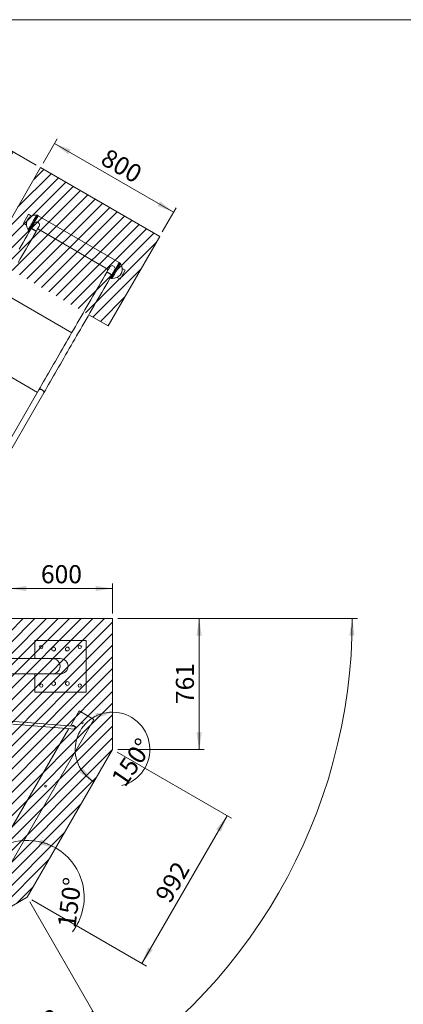
# Model space of a CAD drawing. Units: millimetres. Extents: x 5 to 415, y 5 to 292.
# Drawn here: x 128 to 202, y 101 to 292 of the extents above; entities that cross this region are included whole.
import ezdxf

# ---------------------------------------------------------------- set-up
doc = ezdxf.new("R2010")
doc.units = ezdxf.units.MM
doc.layers.add('1', color=7, linetype='Continuous', lineweight=15)
doc.styles.add('SLDTEXTSTYLE0', font='TXT', dxfattribs={"width": 0.75})
doc.dimstyles.new('SLDDIMSTYLE0', dxfattribs={"dimtxt": 3.5, "dimasz": 3.302, "dimexe": 0, "dimexo": 0.0625, "dimgap": 0.875, "dimtad": 2, "dimdec": 0, "dimlfac": 30, "dimrnd": 1e-09, "dimzin": 12, "dimdsep": 46, "dimtxsty": 'SLDTEXTSTYLE0', "dimsah": 1, "dimcen": 0.09, "dimadec": 0, "dimazin": 0, "dimtfac": 1, "dimtdec": 0, "dimtofl": 0, "dimtmove": 0, "dimatfit": 3, "dimfxl": 0, "dimtolj": 1, "dimtzin": 12, "dimarcsym": 0})
doc.dimstyles.new('SLDDIMSTYLE1', dxfattribs={"dimtxt": 3.5, "dimasz": 3.302, "dimexe": 0, "dimexo": 0.0625, "dimgap": 0.875, "dimtad": 2, "dimlfac": 30, "dimrnd": 1e-09, "dimzin": 12, "dimdsep": 46, "dimtxsty": 'SLDTEXTSTYLE0', "dimsah": 1, "dimcen": 0.09, "dimadec": 0, "dimazin": 0, "dimtfac": 1, "dimtofl": 0, "dimtmove": 0, "dimatfit": 3, "dimfxl": 0, "dimtolj": 1, "dimtzin": 12, "dimarcsym": 0})
doc.dimstyles.new('SLDDIMSTYLE2', dxfattribs={"dimtxt": 3.5, "dimasz": 3.302, "dimexe": 0, "dimexo": 0.0625, "dimgap": 0.875, "dimtad": 2, "dimdec": 4, "dimlfac": 30, "dimzin": 12, "dimdsep": 46, "dimtxsty": 'SLDTEXTSTYLE0', "dimsah": 1, "dimcen": 0.09, "dimadec": 0, "dimazin": 0, "dimtfac": 1, "dimtdec": 0, "dimtofl": 0, "dimtmove": 0, "dimatfit": 3, "dimfxl": 0, "dimtolj": 1, "dimtzin": 12, "dimarcsym": 0})
doc.dimstyles.new('SLDDIMSTYLE3', dxfattribs={"dimtxt": 3.5, "dimasz": 3.302, "dimexe": 0, "dimexo": 0.0625, "dimgap": 0.875, "dimtad": 2, "dimdec": 4, "dimlfac": 30, "dimzin": 12, "dimdsep": 46, "dimtxsty": 'SLDTEXTSTYLE0', "dimsah": 1, "dimcen": 0.09, "dimadec": 0, "dimazin": 0, "dimtfac": 1, "dimtofl": 0, "dimtmove": 0, "dimatfit": 3, "dimfxl": 0, "dimtolj": 1, "dimtzin": 12, "dimarcsym": 0})

# ---------------------------------------------------------------- blocks, each defined once
blk = doc.blocks.new('*D13')
at = {"layer": '1'}
for p, q in [((130.08, 121.1), (142.83, 99.02)), ((112.14, 110.74), (124.89, 88.66)), ((124.39, 89.52), (142.33, 99.88))]:
    blk.add_line(p, q, dxfattribs=at)
for points in [[(142.33, 99.88), (139.22, 98.67), (139.73, 97.79)], [(124.39, 89.52), (127.5, 90.74), (127, 91.62)]]:
    blk.add_solid(points, dxfattribs=at)
at = {"layer": '1', "insert": (127.75, 96.67), "char_height": 3.5, "attachment_point": 1, "rotation": 30, "style": 'SLDTEXTSTYLE0'}
blk.add_mtext('622', dxfattribs=at)
blk = doc.blocks.new('*D14')
at = {"layer": '1'}
for p, q in [((146.98, 150.1), (169.2, 137.27)), ((151.8, 109.14), (168.33, 137.77)), ((130.45, 121.47), (152.67, 108.64))]:
    blk.add_line(p, q, dxfattribs=at)
for points in [[(168.33, 137.77), (166.24, 135.16), (167.12, 134.65)], [(151.8, 109.14), (153.89, 111.75), (153.01, 112.25)]]:
    blk.add_solid(points, dxfattribs=at)
at = {"layer": '1', "insert": (154.22, 122.35), "char_height": 3.5, "attachment_point": 1, "rotation": 60, "style": 'SLDTEXTSTYLE0'}
blk.add_mtext('992', dxfattribs=at)
blk = doc.blocks.new('*D15')
at = {"layer": '1'}
for p, q in [((147.11, 175.96), (163.91, 175.96)), ((162.91, 150.6), (162.91, 175.96)), ((147.11, 150.6), (163.91, 150.6))]:
    blk.add_line(p, q, dxfattribs=at)
for points in [[(162.91, 175.96), (162.4, 172.65), (163.41, 172.65)], [(162.91, 150.6), (163.41, 153.9), (162.4, 153.9)]]:
    blk.add_solid(points, dxfattribs=at)
at = {"layer": '1', "insert": (158.39, 159.4), "char_height": 3.5, "attachment_point": 1, "rotation": 90, "style": 'SLDTEXTSTYLE0'}
blk.add_mtext('761', dxfattribs=at)
blk = doc.blocks.new('*D16')
at = {"layer": '1'}
for p, q in [((126.11, 176.96), (126.11, 182.79)), ((146.11, 181.79), (126.11, 181.79)), ((146.11, 176.96), (146.11, 182.79))]:
    blk.add_line(p, q, dxfattribs=at)
for points in [[(126.11, 181.79), (129.41, 181.29), (129.41, 182.3)], [(146.11, 181.79), (142.81, 182.3), (142.81, 181.29)]]:
    blk.add_solid(points, dxfattribs=at)
at = {"layer": '1', "insert": (132.23, 186.31), "char_height": 3.5, "attachment_point": 1, "style": 'SLDTEXTSTYLE0'}
blk.add_mtext('600', dxfattribs=at)
blk = doc.blocks.new('*D23')
at = {"layer": '1'}
for p, q in [((147.11, 175.96), (193.59, 175.96)), ((56.12, 123.42), (32.88, 83.17))]:
    blk.add_line(p, q, dxfattribs=at)
blk.add_arc((86.45, 175.96), 106.14, 240, 0, dxfattribs=at)
for points in [[(192.59, 175.96), (192.03, 172.66), (193.04, 172.65)], [(33.38, 84.04), (36.02, 81.99), (36.51, 82.88)]]:
    blk.add_solid(points, dxfattribs=at)
at = {"layer": '1', "insert": (133.1, 85.54), "char_height": 3.5, "attachment_point": 1, "rotation": 30, "style": 'SLDTEXTSTYLE0'}
blk.add_mtext('120°', dxfattribs=at)
blk = doc.blocks.new('*D25')
at = {"layer": '1'}
for start, end in [(30, 180), (306.389, 30)]:
    blk.add_arc((111.64, 111.61), 10.17, start, end, dxfattribs=at)
for points in [[(120.45, 116.7), (118.77, 119.58), (117.98, 118.94)], [(101.47, 111.61), (102.48, 114.79), (101.48, 114.95)]]:
    blk.add_solid(points, dxfattribs=at)
at = {"layer": '1', "insert": (115.15, 105.06), "char_height": 3.5, "attachment_point": 1, "rotation": 68.5567, "style": 'SLDTEXTSTYLE0'}
blk.add_mtext('150°', dxfattribs=at)
blk = doc.blocks.new('*D26')
at = {"layer": '1'}
for start, end in [(60, 210), (322.4055, 60)]:
    blk.add_arc((129.58, 121.97), 11.03, start, end, dxfattribs=at)
for points in [[(135.1, 131.52), (132.22, 133.21), (131.84, 132.27)], [(120.03, 116.45), (119.28, 119.71), (118.34, 119.33)]]:
    blk.add_solid(points, dxfattribs=at)
at = {"layer": '1', "insert": (135.42, 116.35), "char_height": 3.5, "attachment_point": 1, "rotation": 82.5197, "style": 'SLDTEXTSTYLE0'}
blk.add_mtext('150°', dxfattribs=at)
blk = doc.blocks.new('*D27')
at = {"layer": '1'}
for start, end in [(90, 240), (284.2671, 90)]:
    blk.add_arc((146.11, 150.6), 7.23, start, end, dxfattribs=at)
for points in [[(146.11, 157.83), (142.78, 157.62), (142.99, 156.63)], [(142.49, 144.33), (140.39, 146.93), (139.71, 146.18)]]:
    blk.add_solid(points, dxfattribs=at)
at = {"layer": '1', "insert": (145.65, 145.09), "char_height": 3.5, "attachment_point": 1, "rotation": 55.7694, "style": 'SLDTEXTSTYLE0'}
blk.add_mtext('150°', dxfattribs=at)
blk = doc.blocks.new('*D28')
at = {"layer": '1'}
for p, q in [((132.66, 264.2), (135.37, 268.89)), ((157.96, 254.69), (134.87, 268.02)), ((155.75, 250.87), (158.46, 255.56))]:
    blk.add_line(p, q, dxfattribs=at)
for points in [[(134.87, 268.02), (137.47, 265.93), (137.98, 266.81)], [(157.96, 254.69), (155.35, 256.78), (154.85, 255.9)]]:
    blk.add_solid(points, dxfattribs=at)
at = {"layer": '1', "insert": (145.31, 267.2), "char_height": 3.5, "attachment_point": 1, "rotation": 330, "style": 'SLDTEXTSTYLE0'}
blk.add_mtext('800', dxfattribs=at)
blk = doc.blocks.new('*D29')
at = {"layer": '1'}
for p, q in [((126.82, 266.42), (116.82, 249.1)), ((131.29, 263.84), (125.96, 266.92)), ((121.29, 246.51), (115.96, 249.6))]:
    blk.add_line(p, q, dxfattribs=at)
for points in [[(126.82, 266.42), (124.73, 263.81), (125.61, 263.3)], [(116.82, 249.1), (118.91, 251.7), (118.03, 252.21)]]:
    blk.add_solid(points, dxfattribs=at)
at = {"layer": '1', "insert": (115.98, 256.66), "char_height": 3.5, "attachment_point": 1, "rotation": 60, "style": 'SLDTEXTSTYLE0'}
blk.add_mtext('600', dxfattribs=at)

msp = doc.modelspace()

# ---------------------------------------------------------------- hatches: boundary and pattern name
at = {"layer": '1'}
h = msp.add_hatch(dxfattribs=at)
h.set_pattern_fill('SACNCR', color=256, scale=0.666667, style=0)
h.paths.add_polyline_path([(145.2527935, 232.6814246), (155.2527935, 250.0019326), (132.1587827, 263.335266), (122.1587827, 246.0147579)], flags=0)
h = msp.add_hatch(dxfattribs=at)
h.set_pattern_fill('SACNCR', color=256, scale=0.666667, style=0)
h.paths.add_polyline_path([(126.1097216, 155.9562911), (114.9402117, 136.6101325), (106.2799577, 131.6101325), (83.9409379, 131.6101325), (66.6204298, 141.6101325), (56.6204298, 124.2896245), (78.5819541, 111.6101325), (111.6389415, 111.6101325), (129.5812278, 121.9691164), (146.1097216, 150.5973073), (146.1097216, 175.9562911), (126.1097216, 175.9562911)], flags=0)

# ---------------------------------------------------------------- linework, layer by layer
at = {"color": 7, "linetype": 'Continuous', "lineweight": 15}
for p, q in [((132.1587807, 263.3352675), (122.1587823, 246.0147617)), ((155.2527951, 250.001931), (132.1587807, 263.3352675)), ((129.8238443, 254.2910335), (128.8238452, 252.5589861)), ((130.4145144, 253.9500155), (129.8238443, 254.2910335)), ((131.6860563, 254.0164787), (131.5417217, 254.0998139)), ((147.4188533, 244.933152), (131.6860563, 254.0164787)), ((128.8238452, 252.5589861), (129.4145153, 252.2179681)), ((129.8483855, 251.166876), (129.9927241, 251.0835407)), ((129.9927241, 251.0835407), (130.0446874, 251.0535397)), ((131.5956003, 251.4931359), (145.2788002, 243.5931363)), ((145.2527927, 232.6814252), (155.2527951, 250.001931)), ((147.5631879, 244.8498168), (147.4188533, 244.933152)), ((147.5877291, 241.7256512), (148.5877282, 243.4577066)), ((148.5877282, 243.4577066), (147.9970621, 243.7987246)), ((145.6735578, 242.0302071), (145.7255171, 242.0002061)), ((145.7255171, 242.0002061), (145.8698557, 241.9168788)), ((146.997063, 242.0666772), (147.5877291, 241.7256512)), ((141.5202227, 234.8364272), (145.2527927, 232.6814252)), ((131.8074153, 220.2600119), (109.7073542, 181.9815832)), ((110.463751, 181.0450333), (132.7802506, 219.6983455)), ((146.1097207, 175.9562908), (126.1097199, 175.9562908)), ((146.1097207, 150.5973069), (146.1097207, 175.9562908)), ((131.0183532, 171.7276462), (131.0183532, 168.2093127)), ((141.0183555, 171.7276462), (131.0183532, 171.7276462)), ((141.0183555, 161.7276458), (141.0183555, 171.7276462)), ((134.4765709, 168.2093127), (115.9083015, 168.2093127)), ((135.9827088, 168.2093127), (134.4765709, 168.2093127)), ((115.9083015, 165.2459793), (134.4765709, 165.2459793)), ((131.0183532, 165.2459793), (131.0183532, 161.7276458)), ((134.4765709, 165.2459793), (135.9827088, 165.2459793)), ((131.0183532, 161.7276458), (141.0183555, 161.7276458)), ((138.4187586, 155.1109153), (113.2653402, 157.1130204)), ((137.9326509, 155.1496077), (139.6121787, 158.0586392)), ((139.6121787, 158.0586392), (142.4989309, 156.3919731)), ((126.0792143, 134.6188563), (137.6373258, 154.6380935)), ((142.4989309, 156.3919731), (126.6655968, 128.9678333)), ((126.7593509, 155.5039344), (138.788808, 154.5464414)), ((138.3006381, 155.1203169), (138.4008533, 155.2938966)), ((138.8311234, 155.078093), (138.7656059, 155.0833084)), ((138.9782038, 154.9605636), (138.8115373, 154.6718883)), ((129.5812295, 121.9691155), (146.1097207, 150.5973069)), ((111.638942, 111.6101342), (129.5812295, 121.9691155))]:
    msp.add_line(p, q, dxfattribs=at)
at = {"color": 8, "linetype": 'Continuous', "lineweight": 15}
for p, q in [((138.2137385, 231.3560881), (124.5305366, 239.2560877)), ((131.5346247, 219.787522), (117.8514209, 227.6875216)), ((138.6895305, 155.1272301), (138.6070377, 154.9843508))]:
    msp.add_line(p, q, dxfattribs=at)
at = {"color": 8, "linetype": 'Continuous', "lineweight": 15, "flags": 128}
for points in [[(129.7363129, 251.2727576), (129.7392971, 251.2779234), (129.7482338, 251.2934047), (129.7630555, 251.3190744), (129.7836549, 251.3547577), (129.8098888, 251.4001924), (129.8415628, 251.4550525), (129.8784501, 251.5189487), (129.9202846, 251.5914041), (129.9667643, 251.6719101), (130.0175554, 251.7598865), (130.0722963, 251.8546977), (130.1305817, 251.955652), (130.1920023, 252.0620344), (130.2561131, 252.1730739), (130.3224451, 252.2879757), (130.3905295, 252.4058976), (130.4598735, 252.525997), (130.5299726, 252.6474156), (130.6003259, 252.7692713), (130.6704249, 252.89069), (130.739769, 253.0107973), (130.8078534, 253.1287191), (130.8741854, 253.243613), (130.9382962, 253.3546525), (130.9997168, 253.4610349), (131.0580022, 253.5619972), (131.1127431, 253.6568004), (131.1635342, 253.7447768), (131.2100139, 253.8252828), (131.2518484, 253.8977462), (131.2887357, 253.9616344), (131.3204096, 254.0164945), (131.3466436, 254.0619292), (131.367243, 254.0976125), (131.3820647, 254.1232822), (131.3910014, 254.1387635), (131.3939856, 254.1439372)], [(129.8483855, 251.166876), (129.8513578, 251.1720178), (129.8602429, 251.1874117), (129.8749851, 251.2129464), (129.8954811, 251.2484469), (129.921584, 251.293659), (129.9531148, 251.3482648), (129.9898472, 251.4118908), (130.0315267, 251.4840839), (130.0778594, 251.5643356), (130.1285234, 251.6520816), (130.183161, 251.7467179), (130.2413867, 251.8475689), (130.3027954, 251.9539354), (130.3669578, 252.0650623), (130.433417, 252.1801788), (130.501716, 252.2984741), (130.57137, 252.4191219), (130.6418902, 252.5412637), (130.712784, 252.6640572), (130.7835546, 252.7866362), (130.8537013, 252.9081343), (130.9227394, 253.0277091), (130.9901761, 253.1445183), (131.0555465, 253.2577354), (131.1183856, 253.3665814), (131.1782565, 253.4702776), (131.2347379, 253.5681087), (131.2874363, 253.6593833), (131.3359744, 253.7434576), (131.3800222, 253.8197436), (131.4192619, 253.8877088), (131.4534234, 253.9468763), (131.4822641, 253.996833), (131.5055854, 254.037229), (131.5232164, 254.0677704), (131.535042, 254.0882506), (131.5409786, 254.0985264), (131.5417217, 254.0998139)], [(129.5047449, 252.9816625), (129.5077489, 252.986868), (129.516638, 253.0022619), (129.5310464, 253.0272243), (129.5503901, 253.0607221), (129.5738704, 253.1013964), (129.6005255, 253.1475701), (129.6292709, 253.1973519), (129.6589262, 253.2487152), (129.6882795, 253.299554), (129.7161228, 253.3477861), (129.7413197, 253.3914246), (129.7628409, 253.4287053), (129.7798044, 253.4580864), (129.7915147, 253.4783679), (129.7974911, 253.4887153), (129.7982461, 253.4900266)], [(147.5631879, 244.8498168), (147.5602196, 244.8446749), (147.5513346, 244.829281), (147.5365884, 244.8037463), (147.5160963, 244.7682458), (147.4899934, 244.7230337), (147.4584626, 244.66842), (147.4217302, 244.6048019), (147.3800507, 244.5326088), (147.333718, 244.4523571), (147.283054, 244.3646032), (147.2284165, 244.2699748), (147.1701907, 244.1691158), (147.108782, 244.0627573), (147.0446196, 243.9516224), (146.9781564, 243.836506), (146.9098614, 243.7182186), (146.8402074, 243.5975709), (146.7696872, 243.475429), (146.6987934, 243.3526355), (146.6280228, 243.2300566), (146.5578721, 243.1085585), (146.488838, 242.9889836), (146.4213974, 242.8721744), (146.356031, 242.7589494), (146.2931878, 242.6501113), (146.2333209, 242.5464072), (146.1768355, 242.448584), (146.1241411, 242.3573095), (146.075599, 242.2732351), (146.0315552, 242.1969491), (145.9923155, 242.128976), (145.9581541, 242.0698084), (145.9293134, 242.0198597), (145.905992, 241.9794637), (145.888357, 241.9489223), (145.8765315, 241.9284421), (145.8705988, 241.9181583), (145.8698557, 241.9168788)], [(147.6752645, 244.7439351), (147.6722803, 244.7387614), (147.6633436, 244.723288), (147.6485219, 244.6976103), (147.6279186, 244.661927), (147.6016886, 244.6164924), (147.5700146, 244.5616323), (147.5331273, 244.497744), (147.4912928, 244.4252886), (147.4448131, 244.3447747), (147.394018, 244.2568062), (147.3392811, 244.1619951), (147.2809917, 244.0610327), (147.2195711, 243.9546504), (147.1554643, 243.8436109), (147.0891283, 243.728717), (147.0210439, 243.6107951), (146.9517039, 243.4906878), (146.8816048, 243.3692771), (146.8112515, 243.2474134), (146.7411485, 243.1260027), (146.6718084, 243.0058954), (146.603724, 242.8879736), (146.537388, 242.7730797), (146.4732812, 242.6620402), (146.4118606, 242.5556578), (146.3535713, 242.4546955), (146.2988343, 242.3598844), (146.2480432, 242.2719159), (146.2015596, 242.1914019), (146.159725, 242.1189465), (146.1228377, 242.0550583), (146.0911678, 242.0001982), (146.0649338, 241.9547635), (146.0443344, 241.9190802), (146.0295127, 241.8934025), (146.020576, 241.8779292), (146.0175878, 241.8727555)], [(147.9068325, 243.0350222), (147.9038285, 243.0298247), (147.8949394, 243.0144229), (147.880527, 242.9894684), (147.8611873, 242.9559706), (147.8377071, 242.9152964), (147.8110479, 242.8691226), (147.7823025, 242.8193329), (147.7526473, 242.7679696), (147.7232979, 242.7171387), (147.6954546, 242.6689066), (147.6702538, 242.6252602), (147.6487325, 242.5879874), (147.631773, 242.5586063), (147.6200627, 242.5383248), (147.6140863, 242.5279695), (147.6133313, 242.5266661)]]:
    msp.add_lwpolyline(points, dxfattribs=at)
at = {"color": 7, "linetype": 'Continuous', "lineweight": 15, "flags": 128}
for points in [[(129.9927241, 251.0835407), (129.9956924, 251.0886826), (130.0045815, 251.1040765), (130.0193237, 251.1296111), (130.0398197, 251.1651117), (130.0659226, 251.2103238), (130.0974495, 251.2649375), (130.1341858, 251.3285555), (130.1758653, 251.4007487), (130.222198, 251.4810004), (130.272862, 251.5687543), (130.3274956, 251.6633826), (130.3857253, 251.7642417), (130.447134, 251.8706002), (130.5112925, 251.981735), (130.5777556, 252.0968515), (130.6460546, 252.2151389), (130.7157086, 252.3357866), (130.7862288, 252.4579285), (130.8571226, 252.580722), (130.9278932, 252.7033009), (130.9980399, 252.824799), (131.067078, 252.9443739), (131.1345147, 253.0611831), (131.1998851, 253.1744081), (131.2627243, 253.2832462), (131.3225951, 253.3869423), (131.3790765, 253.4847734), (131.431771, 253.576048), (131.480313, 253.6601224), (131.5243569, 253.7364084), (131.5636006, 253.8043815), (131.597762, 253.863549), (131.6266027, 253.9134977), (131.64992, 253.9538938), (131.667555, 253.9844352), (131.6793806, 254.0049154), (131.6853132, 254.0151991), (131.6860563, 254.0164787)], [(131.6860563, 254.0164787), (131.6858735, 254.0161608), (131.6814191, 254.0084519), (131.6710598, 253.9905069), (131.6548672, 253.962461), (131.6329565, 253.9245047), (131.6054788, 253.8769164), (131.5726247, 253.8200138), (131.5346287, 253.7542023), (131.4917571, 253.6799429), (131.4443118, 253.5977679), (131.3926187, 253.5082338), (131.3370473, 253.4119842), (131.277987, 253.3096868), (131.2158472, 253.2020567), (131.1510689, 253.0898569), (131.084105, 252.9738663), (131.0154206, 252.8549113), (130.9455044, 252.7338105), (130.874845, 252.6114223), (130.8039354, 252.488605), (130.7332761, 252.3662168), (130.6633598, 252.245116), (130.5946754, 252.1261531), (130.5277116, 252.0101704), (130.4629332, 251.8979706), (130.4007934, 251.7903405), (130.3417331, 251.6880431), (130.2861618, 251.5917935), (130.2344686, 251.5022594), (130.1870233, 251.4200765), (130.1441517, 251.345825), (130.1061557, 251.2800135), (130.0733056, 251.223111), (130.0458239, 251.1755147), (130.0239132, 251.1375664), (130.0077206, 251.1095204), (129.9973614, 251.0915754), (129.9929109, 251.0838666), (129.9927241, 251.0835407)], [(130.8960365, 252.5281268), (130.8929847, 252.5228419), (130.8838612, 252.5070347), (130.8687495, 252.4808643), (130.8478044, 252.444585), (130.8212207, 252.3985384), (130.7892607, 252.3431776), (130.7522264, 252.279043), (130.7104832, 252.2067386), (130.6644367, 252.1269796), (130.6145237, 252.040529), (130.5612292, 251.9482293), (130.5050777, 251.8509624), (130.4466016, 251.7496822), (130.3863691, 251.6453582), (130.3249683, 251.5390076)], [(131.2978036, 250.9773411), (131.3592043, 251.0836917), (131.4194368, 251.1880157), (131.4779129, 251.2892959), (131.5340645, 251.3865548), (131.587359, 251.4788626), (131.6372679, 251.5653131), (131.6833185, 251.6450721), (131.7250616, 251.7173765), (131.7620959, 251.7815111), (131.7940559, 251.8368719), (131.8206396, 251.8829185), (131.8415847, 251.9191978), (131.8566965, 251.9453682), (131.8658199, 251.9611754), (131.8688717, 251.9664603)], [(127.8393752, 244.9871618), (128.2191362, 245.6449348), (128.6002523, 246.3050443), (128.9826161, 246.9673155), (129.3661442, 247.6316053), (129.7507293, 248.2977309), (130.1362879, 248.9655334), (130.5227167, 249.6348459), (130.9099204, 250.3055014), (131.2978036, 250.9773411)], [(130.3249683, 251.5390076), (129.9370852, 250.8671759), (129.5498815, 250.1965123), (129.1634526, 249.5271999), (128.777894, 248.8593974), (128.393309, 248.1932718), (128.0097809, 247.528982)], [(131.2978036, 250.9773411), (131.2984513, 250.9792087), (131.2945452, 250.9903826), (131.2803394, 251.0072627), (131.2561439, 251.0294833), (131.2224633, 251.0565915), (131.1800248, 251.0879832), (131.1297304, 251.1230069), (131.072649, 251.1609155), (131.0100006, 251.2008903), (130.9431162, 251.2420891), (130.8734264, 251.2836375), (130.8024135, 251.3246296), (130.7315952, 251.364215), (130.6624737, 251.4015355), (130.5965271, 251.4358042), (130.5351582, 251.466282), (130.4796782, 251.4923332), (130.4312673, 251.5133856), (130.3909586, 251.529002), (130.3596106, 251.5388407), (130.3378906, 251.5427031), (130.3262638, 251.5405017), (130.3249683, 251.5390076)], [(130.3249683, 251.5390076), (130.3307977, 251.5423614), (130.3475148, 251.5415269), (130.3741183, 251.5346605), (130.410044, 251.5218971), (130.454521, 251.503515), (130.5066075, 251.4798957), (130.565187, 251.4515636), (130.6290116, 251.419099), (130.6967265, 251.383209), (130.7668851, 251.3446567), (130.8379935, 251.3042527)], [(130.8379935, 251.3042527), (130.9085296, 251.2628792), (130.9769995, 251.2213943), (131.0419407, 251.1806963), (131.1019666, 251.1416513), (131.1557975, 251.1050858), (131.2022891, 251.0717867), (131.240448, 251.0424612), (131.2694635, 251.0177292), (131.2887158, 250.9981233), (131.2977956, 250.9840645), (131.2978036, 250.9773411)], [(147.4188533, 244.933152), (147.415881, 244.9280022), (147.4069959, 244.9126083), (147.3922537, 244.8870736), (147.3717577, 244.8515811), (147.3456548, 244.8063689), (147.314124, 244.7517552), (147.2773916, 244.6881292), (147.2357121, 244.615944), (147.1893794, 244.5356923), (147.1387154, 244.4479384), (147.0840778, 244.3533021), (147.0258521, 244.2524511), (146.9644434, 244.1460846), (146.900281, 244.0349577), (146.8338218, 243.9198412), (146.7655228, 243.8015459), (146.6958688, 243.6809061), (146.6253486, 243.5587563), (146.5544548, 243.4359707), (146.4836842, 243.3133918), (146.4135375, 243.1918857), (146.3444994, 243.0723188), (146.2770627, 242.9555096), (146.2116923, 242.8422846), (146.1488532, 242.7334466), (146.0889823, 242.6297424), (146.0325009, 242.5319193), (145.9798025, 242.4406447), (145.9312644, 242.3565704), (145.8872166, 242.2802764), (145.8479769, 242.2123112), (145.8138154, 242.1531437), (145.7849747, 242.103187), (145.7616534, 242.0627989), (145.7440224, 242.0322575), (145.7321968, 242.0117694), (145.7262602, 242.0014936), (145.7255171, 242.0002061)], [(147.4188533, 244.933152), (147.4186665, 244.9328262), (147.4142161, 244.9251173), (147.4038568, 244.9071723), (147.3876642, 244.8791263), (147.3657495, 244.8411781), (147.3382718, 244.7935818), (147.3054217, 244.7366792), (147.2674257, 244.6708677), (147.2245541, 244.5966162), (147.1771048, 244.5144333), (147.1254157, 244.4248992), (147.0698443, 244.3286496), (147.01078, 244.2263522), (146.9486442, 244.1187221), (146.8838658, 244.0065223), (146.816898, 243.8905317), (146.7482176, 243.7715767), (146.6783013, 243.6504759), (146.607642, 243.5280877), (146.5367324, 243.4052704), (146.4660691, 243.2828822), (146.3961528, 243.1617814), (146.3274724, 243.0428185), (146.2605085, 242.9268358), (146.1957262, 242.814636), (146.1335904, 242.7070059), (146.0745262, 242.6047085), (146.0189548, 242.5084589), (145.9672656, 242.4189248), (145.9198163, 242.3367419), (145.8769447, 242.2624904), (145.8389487, 242.1966789), (145.8060986, 242.1397763), (145.7786209, 242.0921801), (145.7567062, 242.0542318), (145.7405176, 242.0261858), (145.7301583, 242.0082408), (145.7257039, 242.0005319), (145.7255171, 242.0002061)], [(144.9810035, 243.0773415), (144.5931203, 242.4055018), (144.2059166, 241.7348462), (143.8194877, 241.0655338), (143.4339331, 240.3977313), (143.0493441, 239.7316056), (142.66582, 239.0673159), (142.2834522, 238.4050447), (141.9023401, 237.7449352), (141.5225751, 237.0871621), (141.1442564, 236.4318925), (140.7674716, 235.7792852), (140.392324, 235.1295072), (140.0188969, 234.4827173), (139.6472858, 233.8390666), (139.277586, 233.1987299), (138.9098889, 232.5618623), (138.5442859, 231.9286185), (138.1808685, 231.2991577), (137.8197239, 230.6736388), (137.4609437, 230.0522166), (137.1046192, 229.4350423), (136.7508378, 228.8222748), (136.399687, 228.2140611), (136.0512541, 227.6105561), (135.7056267, 227.0119109), (135.362888, 226.4182725), (135.0231257, 225.8297878), (134.686427, 225.2466081), (134.3528714, 224.6688722), (134.0225425, 224.0967272), (133.6955236, 223.5303122), (133.3718982, 222.9697742), (133.0517418, 222.4152484), (132.7351378, 221.8668737), (132.4221617, 221.3247853), (132.1128971, 220.7891184), (131.8074153, 220.2600119)], [(132.7802506, 219.6983455), (133.0857323, 220.2274519), (133.394997, 220.7631189), (133.707973, 221.3052072), (134.024577, 221.8535819), (134.3447334, 222.4081077), (134.6683588, 222.9686457), (134.9953777, 223.5350607), (135.3257067, 224.1072057), (135.6592622, 224.6849416), (135.9959609, 225.2681214), (136.3357233, 225.856606), (136.6784619, 226.4502444), (137.0240893, 227.0488896), (137.3725222, 227.6523946), (137.723673, 228.2606083), (138.0774544, 228.8733759), (138.4337789, 229.4905502), (138.7925592, 230.1119723), (139.1537037, 230.7374912), (139.5171212, 231.3669521), (139.8827241, 232.0001958), (140.2504212, 232.6370635), (140.620121, 233.2774001), (140.9917321, 233.9210508), (141.3651592, 234.5678407), (141.7403069, 235.2176187), (142.1170917, 235.870226), (142.4954103, 236.5254956), (142.8751753, 237.1832687), (143.2562874, 237.8433702), (143.6386552, 238.5056494), (144.0221793, 239.1699392), (144.4067683, 239.8360648), (144.792323, 240.5038673), (145.1787518, 241.1731797), (145.5659555, 241.8438353), (145.9538387, 242.515675)], [(145.5520716, 244.0664528), (145.5490198, 244.0611758), (145.5398963, 244.0453686), (145.5247885, 244.0191982), (145.5038395, 243.9829189), (145.4772558, 243.9368723), (145.4452958, 243.8815115), (145.4082654, 243.8173769), (145.3665223, 243.7450725), (145.3204718, 243.6653135), (145.2705588, 243.5788629), (145.2172683, 243.4865552), (145.1611128, 243.3892963), (145.1026367, 243.2880161), (145.0424082, 243.1836921), (144.9810035, 243.0773415)], [(145.9538387, 242.515675), (145.9544864, 242.5175426), (145.9505803, 242.5287165), (145.9363785, 242.5455966), (145.912179, 242.5678172), (145.8785024, 242.5949174), (145.8360639, 242.6263171), (145.7857655, 242.6613408), (145.7286841, 242.6992494), (145.6660357, 242.7392242), (145.5991553, 242.780423), (145.5294655, 242.8219634), (145.4584526, 242.8629635), (145.3876303, 242.9025489), (145.3185088, 242.9398694), (145.2525622, 242.9741381), (145.1911972, 243.0046159), (145.1357172, 243.0306671), (145.0873064, 243.0517195), (145.0469977, 243.0673359), (145.0156496, 243.0771746), (144.9939297, 243.081037), (144.9822989, 243.0788356), (144.9810035, 243.0773415)], [(144.9810035, 243.0773415), (144.9868328, 243.0806953), (145.0035499, 243.0798608), (145.0301574, 243.0729943), (145.0660791, 243.060231), (145.1105561, 243.0418489), (145.1626426, 243.0182296), (145.2212221, 242.9898975), (145.2850507, 242.9574329), (145.3527656, 242.9215429), (145.4229202, 242.8829906), (145.4940286, 242.8425866)], [(145.4940286, 242.8425866), (145.5645687, 242.8012051), (145.6330385, 242.7597282), (145.6979758, 242.7190302), (145.7580017, 242.6799852), (145.8118326, 242.6434197), (145.8583242, 242.6101206), (145.8964871, 242.5807951), (145.9254987, 242.5560631), (145.944751, 242.5364572), (145.9538307, 242.5223984), (145.9538387, 242.515675)], [(145.9538387, 242.515675), (146.0152434, 242.6220256), (146.0754719, 242.7263496), (146.133948, 242.8276298), (146.1901035, 242.9248887), (146.2433941, 243.0171965), (146.293307, 243.103647), (146.3393575, 243.183406), (146.3811007, 243.2557104), (146.418131, 243.319845), (146.4500911, 243.3752058), (146.4766747, 243.4212524), (146.4976238, 243.4575317), (146.5127316, 243.4837021), (146.521855, 243.4995013), (146.5249068, 243.5047863)], [(131.8074153, 220.2600119), (131.8382627, 220.3014729), (131.8788217, 220.3360635), (131.928226, 220.3630485), (131.9854226, 220.3818518), (132.0491916, 220.392072), (132.1181741, 220.3934946), (132.1908997, 220.3860877), (132.2658227, 220.3700024), (132.3413378, 220.3455923), (132.4158437, 220.31337), (132.4877507, 220.274027), (132.5555212, 220.2283976), (132.6177166, 220.1774595), (132.6730059, 220.1222934), (132.7202168, 220.0640796), (132.7583399, 220.0040537), (132.7865607, 219.9434954), (132.8042832, 219.8837), (132.8111218, 219.8259391), (132.8069375, 219.7714446), (132.7918178, 219.7213807), (132.7802506, 219.6983455)], [(131.8074153, 220.2600119), (131.8373687, 220.2999272), (131.8770574, 220.3330038), (131.9256233, 220.3585424), (131.9820411, 220.3759946), (132.0450988, 220.384991), (132.1134613, 220.3853367), (132.1856704, 220.3770238), (132.2601802, 220.3602352), (132.3354092, 220.3353244), (132.4097521, 220.30282), (132.4816273, 220.2634213), (132.5494971, 220.2179629), (132.6119151, 220.1674141), (132.667558, 220.112856), (132.7152338, 220.0554448), (132.7539291, 219.9964124), (132.7828175, 219.9370104), (132.8012831, 219.8785065), (132.8089323, 219.8221483), (132.8056064, 219.7691399), (132.7913728, 219.7206058), (132.7802506, 219.6983455)], [(134.4765709, 168.2093127), (134.5422513, 168.2078207), (134.6730835, 168.1959032), (134.8023302, 168.1721642), (134.9289543, 168.1367948), (135.0519385, 168.0900796), (135.1702895, 168.032395), (135.2830575, 167.9642053), (135.3893286, 167.8860597), (135.4882525, 167.7985871), (135.5790304, 167.7024919), (135.6609311, 167.5985478), (135.7332991, 167.4875917), (135.7955462, 167.370517), (135.8471718, 167.2482664), (135.8877626, 167.1218239), (135.9169966, 166.9922078), (135.9346277, 166.8604616), (135.9405206, 166.727646), (135.9346277, 166.5948304), (135.9169966, 166.4630842), (135.8877626, 166.3334681), (135.8471718, 166.2070256), (135.7955462, 166.0847749), (135.7332991, 165.9677002), (135.6609311, 165.8567441), (135.5790304, 165.7528001), (135.4882525, 165.6567049), (135.3893286, 165.5692323), (135.2830575, 165.4910867), (135.1702895, 165.422897), (135.0519385, 165.3652123), (134.9289543, 165.3184972), (134.8023302, 165.2831278), (134.6730835, 165.2593888), (134.5422513, 165.2474713), (134.4765709, 165.2459793)], [(138.4008533, 155.2938966), (138.4064005, 155.2906938), (138.4228276, 155.2812097), (138.4495066, 155.2658079), (138.4854045, 155.2450814), (138.5291503, 155.2198249), (138.5790593, 155.19101), (138.6332121, 155.1597444), (138.6895305, 155.1272301)], [(138.8115373, 154.6718883), (138.8059901, 154.6750901), (138.789563, 154.6845752), (138.762888, 154.699976), (138.7269861, 154.7207036), (138.6832442, 154.74596), (138.6529929, 154.7634242)], [(138.6895305, 155.1272301), (138.745849, 155.0947148), (138.8000018, 155.0634491), (138.8499107, 155.0346353), (138.8936526, 155.0093788), (138.9295545, 154.9886513), (138.9562295, 154.9732494), (138.9726566, 154.9637653), (138.9782038, 154.9605636)]]:
    msp.add_lwpolyline(points, dxfattribs=at)
at = {"color": 7, "linetype": 'Continuous', "lineweight": 15}
for centre, radius in [((132.2850212, 170.4609793), 0.3166667), ((134.6850212, 170.0609793), 0.3666667), ((137.3516878, 170.0609793), 0.3666667), ((139.7516878, 170.4609793), 0.3166667), ((132.2850212, 162.9943127), 0.3166667), ((134.6850212, 163.3943127), 0.3666667), ((137.3516878, 163.3943127), 0.3666667), ((139.7516878, 162.9943127), 0.3166667), ((140.222222, 155.7819303), 0.1833333), ((133.1388887, 143.5132371), 0.1833333)]:
    msp.add_circle(centre, radius, dxfattribs=at)
for centre, radius, start, end in [((131.2803817, 252.1471641), 2, 86.74368395, 137.822528567), ((131.3750531, 253.8111398), 0.3333333, 60, 86.74368395), ((131.4087626, 252.3695264), 2, 162.177471433, 213.25631605), ((130.8293583, 252.5558041), 1.3913879, 137.822528567, 162.177471433), ((131.3824529, 252.24729), 0.5616667, 330, 150), ((130.0150531, 251.4555507), 0.3333333, 213.25631605, 240), ((146.0384895, 243.7856233), 0.5616667, 330, 150), ((147.3965231, 244.5611398), 0.3333333, 33.25631605, 60), ((146.0028136, 243.6471641), 2, 342.177471433, 33.25631605), ((146.1311945, 243.8695264), 2, 266.74368395, 317.822528567), ((146.5822179, 243.4608864), 1.3913879, 317.822528567, 342.177471433), ((146.0365231, 242.2055507), 0.3333333, 240, 266.74368395), ((134.4679228, 166.7367123), 1.4726258, 359.647252989, 89.663522043), ((134.4679228, 166.7185797), 1.4726258, 270.336477957, 0.352747011)]:
    msp.add_arc(centre, radius, start, end, dxfattribs=at)
for start_param, end_param in [(0, 1.5707963268), (4.7123889804, 6.2831853072)]:
    msp.add_ellipse((135.9827076, 166.727646), major_axis=(1.4995973, 0), ratio=0.9880430283, start_param=start_param, end_param=end_param, dxfattribs=at)
at = {"layer": '1'}
msp.add_line((415, 292), (5, 292), dxfattribs=at)

# ---------------------------------------------------------------- dimensions: what is measured, and where the dimension line sits
for base, p1, p2, angle, dimstyle, picture, middle in [((134.8660473, 268.0243858), (155.2527935, 250.0019326), (132.1587827, 263.335266), 330, 'SLDDIMSTYLE1', '*D28', (146.4130527, 261.3577191)), ((116.8212097, 249.0964071), (132.1587827, 263.335266), (122.1587827, 246.0147579), 60, 'SLDDIMSTYLE1', '*D29', (121.8212097, 257.7566612)), ((126.1097216, 181.793944), (146.1097216, 175.9562911), (126.1097216, 175.9562911), 0, 'SLDDIMSTYLE1', '*D16', (136.1097216, 181.793944)), ((162.9066785, 175.9562911), (146.1097216, 150.5973073), (146.1097216, 175.9562911), 90, 'SLDDIMSTYLE0', '*D15', (162.9066785, 163.2767992)), ((168.3308762, 137.7679176), (129.5812278, 121.9691164), (146.1097216, 150.5973073), 60, 'SLDDIMSTYLE0', '*D14', (160.0666294, 123.4538222)), ((142.3323027, 99.8836069), (111.6389415, 111.6101325), (129.5812278, 121.9691164), 30, 'SLDDIMSTYLE0', '*D13', (133.3611595, 94.704115))]:
    dim = msp.add_linear_dim(base=base, p1=p1, p2=p2, angle=angle, dimstyle=dimstyle, dxfattribs=at)
    dim.commit()
    dim.dimension.update_dxf_attribs({"geometry": picture, "text_midpoint": middle, "dimtype": 160})
for base, line1, line2, dimstyle, picture, middle in [((139.5183731, 84.0395083), ((146.1097216, 175.9562911), (126.1097216, 175.9562911)), ((66.6204298, 141.6101325), (56.6204298, 124.2896245)), 'SLDDIMSTYLE2', '*D23', (139.5183731, 84.0395083)), ((139.1245052, 152.4689904), ((129.5812278, 121.9691164), (146.1097216, 150.5973073)), ((146.1097216, 150.5973073), (146.1097216, 175.9562911)), 'SLDDIMSTYLE2', '*D27', (152.0886878, 146.5293338)), ((121.7806195, 129.7697247), ((129.5812278, 121.9691164), (146.1097216, 150.5973073)), ((111.6389415, 111.6101325), (129.5812278, 121.9691164)), 'SLDDIMSTYLE2', '*D26', (140.5190716, 120.5329568)), ((109.0058709, 121.4368859), ((111.6389415, 111.6101325), (129.5812278, 121.9691164)), ((78.5819541, 111.6101325), (111.6389415, 111.6101325)), 'SLDDIMSTYLE3', '*D25', (121.1081376, 107.8909298))]:
    dim = msp.add_angular_dim_2l(base=base, line1=line1, line2=line2, dimstyle=dimstyle, dxfattribs=at)
    dim.commit()
    dim.dimension.update_dxf_attribs({"geometry": picture, "text_midpoint": middle, "dimtype": 162})

doc.saveas('drawing.dxf')
